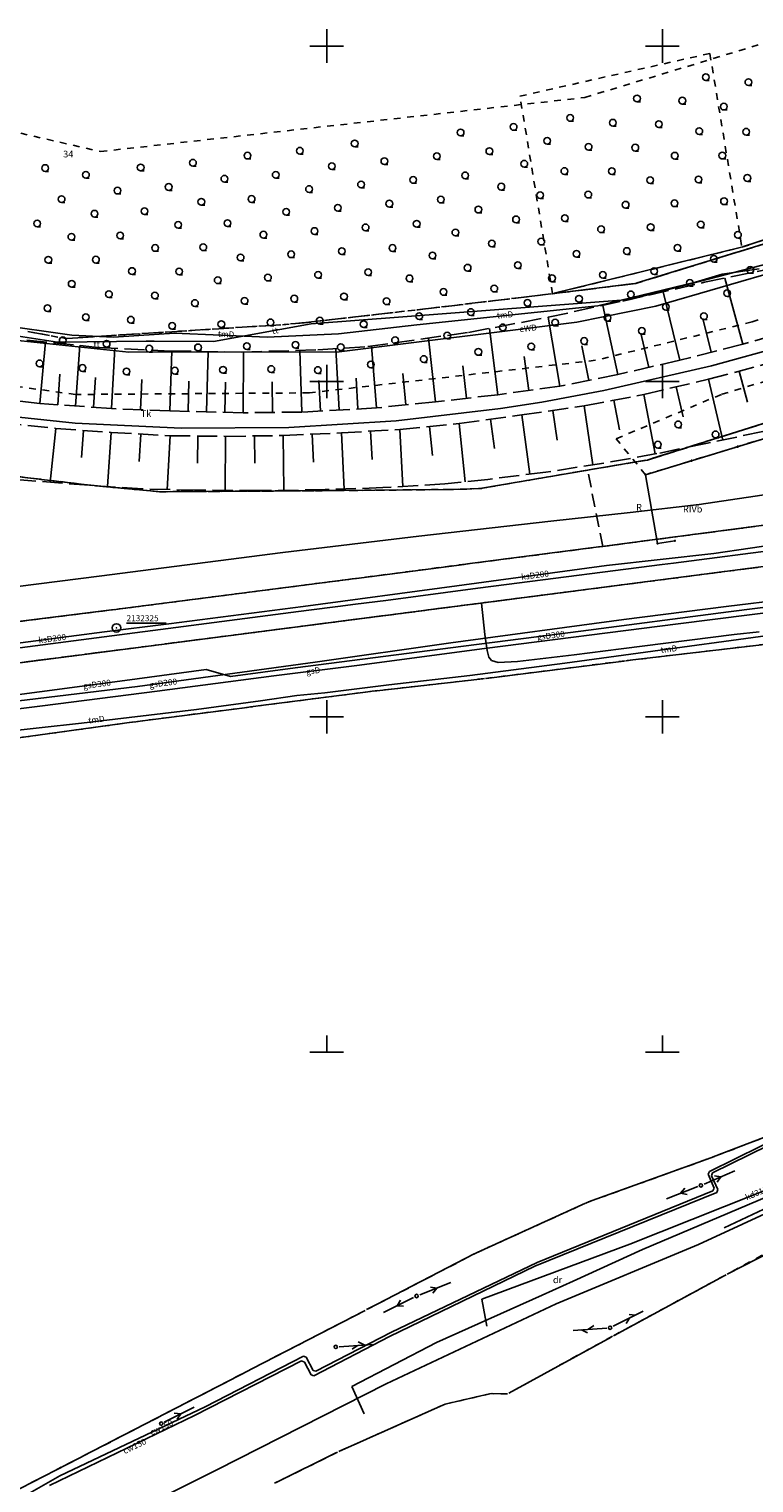
# Model space of a CAD drawing. Units: millimetres. Extents: x -1806 to 1805, y 203 to 2353.
# Drawn here: x -960 to -853, y 1121 to 1338 of the extents above; entities that cross this region are included whole.
import ezdxf

# ---------------------------------------------------------------- set-up
doc = ezdxf.new("R2010")
doc.units = ezdxf.units.MM
for name, pattern in [('4001', [0]), ('4002', [2, 1, -1]), ('4003', [3, 2, -1]), ('4004', [4, 3, -1]), ('4010', [5, 3, -2])]:
    doc.linetypes.add(name, pattern=pattern)
for name, color, linetype in [('Drogi', 6, 'Continuous'), ('Dzialki', 7, 'Continuous'), ('Ewidencja', 7, 'Continuous'), ('Klasouzytki', 7, 'Continuous'), ('Linie_napowietrzne', 174, 'Continuous'), ('Ogrodzenia', 174, 'Continuous'), ('Osnowa', 7, 'Continuous'), ('Roslinnosc', 3, 'Continuous'), ('Rzezba', 8, 'Continuous'), ('Siatka', 7, 'Continuous'), ('SYSTEM', 250, 'Continuous'), ('Uz_CO', 6, 'Continuous'), ('Uz_Energia', 1, 'Continuous'), ('Uz_Gaz', 2, 'Continuous'), ('Uz_Kanalizacja', 9, 'Continuous'), ('Uz_Telekomunikacja', 6, 'Continuous'), ('Uzytki', 7, 'Continuous')]:
    doc.layers.add(name, color=color, linetype=linetype)
doc.styles.get("Standard").update_dxf_attribs({"font": 'arial.ttf'})

# ---------------------------------------------------------------- blocks, each defined once
blk = doc.blocks.new('1367')
at = {"layer": 'Linie_napowietrzne', "color": 174, "linetype": 'Continuous'}
for p, q in [((0, 1), (0, 11)), ((-1, 6.8), (0, 8.5)), ((1, 4.8), (0, 6.5))]:
    blk.add_line(p, q, dxfattribs=at)
blk = doc.blocks.new('1361')
at = {"layer": 'Linie_napowietrzne', "color": 174, "linetype": 'Continuous'}
blk.add_circle((0, 0), 0.5, dxfattribs=at)
blk = doc.blocks.new('1366')
at = {"layer": 'Linie_napowietrzne', "color": 174, "linetype": 'Continuous'}
for p, q in [((0, 1), (0, 11)), ((-1, 4.8), (0, 6.5)), ((1, 4.8), (0, 6.5))]:
    blk.add_line(p, q, dxfattribs=at)
blk = doc.blocks.new('1281')
at = {"layer": 'Ogrodzenia', "color": 174, "linetype": 'Continuous'}
for radius in [0.16, 0.08]:
    blk.add_circle((0, 0), radius, dxfattribs=at)
blk = doc.blocks.new('1434')
at = {"layer": 'Roslinnosc', "color": 3, "linetype": 'Continuous'}
blk.add_line((0, -1), (1, -1), dxfattribs=at)
blk.add_circle((0, 0), 1, dxfattribs=at)
blk = doc.blocks.new('1001')
at = {"layer": 'SYSTEM', "color": 250, "linetype": 'Continuous'}
blk.add_line((0, 0), (0, 0), dxfattribs=at)
blk = doc.blocks.new('1115')
at = {"layer": 'Osnowa', "color": 7, "linetype": 'Continuous'}
for radius in [1.25, 0.05]:
    blk.add_circle((0, 0), radius, dxfattribs=at)
blk = doc.blocks.new('1135')
at = {"layer": 'Siatka', "color": 1, "linetype": 'Continuous'}
for p, q in [((0, 5), (0, -5)), ((-5, 0), (5, 0))]:
    blk.add_line(p, q, dxfattribs=at)
blk = doc.blocks.new('1138')
at = {"layer": 'Siatka', "color": 1, "linetype": 'Continuous'}
for p, q in [((0, 0), (0, 5)), ((-5, 0), (5, 0))]:
    blk.add_line(p, q, dxfattribs=at)

msp = doc.modelspace()

# ---------------------------------------------------------------- linework, layer by layer
at = {"layer": 'Drogi', "color": 8, "linetype": '4001'}
for p, q in [((-858.864, 1287.824, 116.24), (-843.884, 1292.004, 116.28)), ((-874.904, 1284.144, 116.15), (-858.864, 1287.824, 116.24)), ((-884.134, 1282.404, 116.1), (-874.904, 1284.144, 116.15)), ((-969.384, 1280.954, 115.22), (-953.634, 1279.314, 115.38)), ((-905.844, 1279.634, 115.88), (-890.284, 1281.484, 116.03)), ((-890.284, 1281.484, 116.03), (-884.134, 1282.404, 116.1)), ((-953.634, 1279.314, 115.38), (-937.824, 1278.554, 115.55)), ((-921.784, 1278.664, 115.72), (-905.844, 1279.634, 115.88)), ((-937.824, 1278.554, 115.55), (-921.784, 1278.664, 115.72)), ((-864.504, 1258.444), (-842.124, 1261.314)), ((-889.404, 1255.234), (-866.214, 1258.214)), ((-866.214, 1258.214), (-864.504, 1258.444)), ((-893.654, 1254.684), (-889.404, 1255.234)), ((-911.854, 1252.314), (-907.384, 1252.874)), ((-907.384, 1252.874), (-893.654, 1254.684)), ((-968.304, 1244.994), (-921.534, 1251.064)), ((-921.534, 1251.064), (-918.824, 1251.404)), ((-918.824, 1251.404), (-914.494, 1251.974)), ((-914.494, 1251.974), (-911.854, 1252.314)), ((-856.944, 1159.364, -0.085), (-750.364, 1209.334, -0.085))]:
    msp.add_line(p, q, dxfattribs=at)
at = {"layer": 'Dzialki', "color": 7, "linetype": '4001'}
for p, q in [((-854.077, 1305.613), (-825.311, 1315.175)), ((-853.575, 1305.227), (-824.163, 1314.201)), ((-824.163, 1314.201), (-853.575, 1305.227)), ((-882.281, 1298.654), (-854.557, 1305.474)), ((-869.905, 1300.198), (-854.053, 1305.08)), ((-854.053, 1305.08), (-869.905, 1300.198)), ((-888.376, 1297.894), (-882.772, 1298.564)), ((-882.276, 1298.625), (-870.392, 1300.093)), ((-870.392, 1300.093), (-882.276, 1298.625)), ((-904.086, 1296.032), (-902.992, 1296.156)), ((-902.276, 1296.243), (-899.302, 1296.595)), ((-898.806, 1296.653), (-895.822, 1297.005)), ((-895.326, 1297.063), (-892.342, 1297.415)), ((-891.846, 1297.474), (-888.872, 1297.834)), ((-926.004, 1293.77), (-923.014, 1293.958)), ((-922.515, 1293.997), (-922.053, 1294.041)), ((-921.555, 1294.086), (-920.123, 1294.212)), ((-919.296, 1294.292), (-916.712, 1294.586)), ((-916.216, 1294.643), (-913.232, 1294.985)), ((-912.736, 1295.043), (-909.762, 1295.385)), ((-909.266, 1295.442), (-906.282, 1295.776)), ((-905.786, 1295.833), (-904.582, 1295.975)), ((-960.418, 1292.909), (-957.47, 1292.369)), ((-956.978, 1292.279), (-956.22, 1292.139)), ((-955.728, 1292.047), (-955.27, 1291.961)), ((-954.775, 1291.93), (-950.953, 1292.178)), ((-950.455, 1292.21), (-947.463, 1292.408)), ((-946.964, 1292.44), (-943.964, 1292.628)), ((-943.464, 1292.66), (-940.474, 1292.848)), ((-939.974, 1292.88), (-936.984, 1293.068)), ((-936.484, 1293.1), (-933.494, 1293.288)), ((-932.995, 1293.32), (-929.993, 1293.518)), ((-929.494, 1293.55), (-926.504, 1293.738)), ((-849.432, 1279.779), (-868.146, 1273.879)), ((-951.072, 1270.023), (-992.266, 1274.855)), ((-877.56, 1272.261), (-893.058, 1269.587)), ((-868.631, 1273.763), (-877.067, 1272.345)), ((-1181.986, 1215.106), (-754.552, 1270.412)), ((-754.552, 1270.412), (-1181.986, 1215.106)), ((-941.323, 1269.097), (-950.575, 1269.971)), ((-915.094, 1269.242), (-940.824, 1269.076)), ((-897.804, 1269.412), (-914.594, 1269.246)), ((-893.554, 1269.536), (-897.304, 1269.422)), ((-874.776, 1260.957), (-846.702, 1264.651)), ((-895.216, 1258.316), (-875.272, 1260.892)), ((-912.136, 1256.106), (-895.712, 1258.252)), ((-947.336, 1251.566), (-912.632, 1256.042)), ((-1000.926, 1244.855), (-947.832, 1251.503)), ((-850.972, 1246.325), (-871.436, 1243.903)), ((-871.932, 1243.843), (-892.426, 1241.255)), ((-892.922, 1241.196), (-909.136, 1239.362)), ((-909.632, 1239.302), (-927.506, 1236.996)), ((-928.002, 1236.932), (-944.366, 1234.826)), ((-944.862, 1234.76), (-971.656, 1231.068)), ((-857.951, 1170.154), (-832.197, 1180.074)), ((-877.159, 1163.199), (-858.419, 1169.979)), ((-829.667, 1166.18), (-856.541, 1152.418)), ((-893.737, 1155.668), (-877.621, 1163.01)), ((-910.002, 1147.269), (-894.186, 1155.449)), ((-856.984, 1152.185), (-873.374, 1143.303)), ((-927.212, 1138.369), (-910.446, 1147.039)), ((-873.813, 1143.064), (-889.035, 1134.704)), ((-952.612, 1125.239), (-927.656, 1138.139)), ((-891.928, 1134.578), (-898.3, 1133.12)), ((-889.504, 1134.589), (-891.434, 1134.629)), ((-898.772, 1132.962), (-914.346, 1126.006)), ((-965.262, 1118.738), (-953.056, 1125.01)), ((-914.798, 1125.793), (-923.71, 1121.375))]:
    msp.add_line(p, q, dxfattribs=at)
at = {"layer": 'Ewidencja', "color": 7, "linetype": '4010'}
for points in [[(-847.714, 1666.564, 0), (-841.754, 1631.284, 0), (-782.914, 1484.574, 0), (-730.474, 1353.814, 0), (-726.084, 1346.064, 0), (-713.454, 1323.994, 0), (-695.824, 1278.014, 0), (-725.784, 1274.124, 0), (-754.304, 1270.444, 0), (-1182.234, 1215.074, 0), (-1182.684, 1217.214, 0), (-1183.274, 1220.704, 0)], [(-1155.454, 1052.994, 0), (-1180.484, 1204.664, 0), (-1181.594, 1210.994, 0), (-1182.234, 1215.074, 0), (-754.304, 1270.444, 0), (-725.784, 1274.124, 0), (-695.824, 1278.014, 0)]]:
    msp.add_polyline3d(points, dxfattribs=at)
at = {"layer": 'Klasouzytki', "color": 3, "linetype": '4003'}
for points in [[(-825.304, 1382.084, 0), (-805.084, 1370.634, 0), (-798.564, 1323.674, 0), (-822.734, 1314.604, 0), (-823.924, 1314.274, 0), (-853.814, 1305.154, 0), (-870.144, 1300.124, 0), (-882.524, 1298.594, 0), (-854.314, 1305.534, 0), (-825.074, 1315.254, 0), (-828.664, 1343.594, 0), (-816.414, 1347.484, 0), (-825.304, 1382.084, 0)], [(-739.254, 1314.514, 0), (-727.784, 1280.074, 0), (-734.624, 1279.184, 0), (-755.094, 1276.534, 0), (-756.774, 1276.314, 0), (-789.464, 1271.994, 0), (-815.834, 1268.564, 0), (-846.454, 1264.684, 0), (-875.024, 1260.924, 0), (-877.314, 1272.304, 0), (-868.384, 1273.804, 0), (-849.194, 1279.854, 0), (-846.454, 1264.684, 0), (-815.834, 1268.564, 0), (-819.444, 1289.234, 0), (-794.074, 1297.434, 0), (-789.464, 1271.994, 0), (-756.774, 1276.314, 0), (-761.524, 1307.504, 0), (-750.684, 1310.914, 0), (-739.254, 1314.514, 0)]]:
    msp.add_polyline3d(points, dxfattribs=at)
at = {"layer": 'Ogrodzenia', "color": 174, "linetype": '4001'}
for p, q in [((-868.674, 1271.614, 111.38), (-793.204, 1294.614, 110.32)), ((-866.884, 1261.344, 111.61), (-868.674, 1271.614, 111.38)), ((-864.304, 1261.774, 111.26), (-866.884, 1261.344, 111.61))]:
    msp.add_line(p, q, dxfattribs=at)
at = {"layer": 'Osnowa', "color": 7, "linetype": 'Continuous'}
msp.add_line((-945.974, 1249.504), (-940.071, 1249.504), dxfattribs=at)
at = {"layer": 'Roslinnosc', "color": 3, "linetype": '4002'}
for points in [[(-877.724, 1327.844, 0), (-816.164, 1346.514, 0), (-759.864, 1366.114, 0), (-744.904, 1338.614, 0), (-740.704, 1338.284, 111.3), (-739.544, 1333.354, 112.47), (-741.774, 1329.854, 115.51), (-815.804, 1306.524, 114.88), (-852.814, 1294.384, 114.92), (-876.124, 1288.664, 0), (-918.754, 1283.814, 0), (-953.564, 1283.574, 0), (-986.074, 1287.974, 0), (-993.864, 1317.274, 0), (-989.034, 1328.814, 0), (-949.884, 1319.784, 0), (-877.724, 1327.844, 0)], [(-873.044, 1276.964, 113.32), (-857.324, 1283.604, 114.96), (-812.774, 1296.944, 114.82), (-744.314, 1321.744, 115.65), (-767.774, 1307.144, 111.74), (-777.104, 1302.094, 111.07), (-792.084, 1296.574, 110.53), (-793.204, 1294.614, 110.32), (-868.674, 1271.614, 111.38), (-873.044, 1276.964, 113.32)]]:
    msp.add_polyline3d(points, dxfattribs=at)
at = {"layer": 'Rzezba', "color": 8, "linetype": '4001'}
for p, q in [((-854.194, 1291.054), (-856.875, 1300.914)), ((-863.574, 1288.684), (-866.045, 1298.885)), ((-872.804, 1286.544), (-875.037, 1296.855)), ((-881.444, 1284.804), (-883.177, 1295.078)), ((-858.884, 1289.869), (-860.157, 1294.906)), ((-899.984, 1282.474), (-901.02, 1291.984)), ((-890.684, 1283.544), (-891.925, 1293.421)), ((-868.189, 1287.614), (-869.375, 1292.731)), ((-958.894, 1282.244), (-958.064, 1291.398)), ((-953.569, 1281.859), (-952.918, 1290.866)), ((-948.244, 1281.474), (-947.744, 1290.468)), ((-939.524, 1281.134), (-939.236, 1290.052)), ((-934.074, 1280.994), (-933.843, 1289.97)), ((-928.624, 1280.854), (-928.554, 1289.901)), ((-919.874, 1280.944), (-920.182, 1290.145)), ((-914.309, 1281.259), (-914.826, 1290.396)), ((-908.744, 1281.574), (-909.478, 1290.786)), ((-877.124, 1285.674), (-878.158, 1290.811)), ((-895.334, 1283.009), (-895.888, 1287.821)), ((-886.064, 1284.174), (-886.752, 1289.222)), ((-956.232, 1282.052), (-955.903, 1286.596)), ((-950.906, 1281.667), (-950.584, 1286.129)), ((-943.884, 1281.304), (-943.709, 1285.782)), ((-936.799, 1281.064), (-936.684, 1285.538)), ((-931.349, 1280.924), (-931.233, 1285.427)), ((-924.249, 1280.899), (-924.296, 1285.462)), ((-917.091, 1281.102), (-917.35, 1285.661)), ((-911.526, 1281.417), (-911.786, 1285.996)), ((-904.364, 1282.024), (-904.844, 1286.699)), ((-859.314, 1285.844), (-857.179, 1276.787)), ((-854.729, 1287.064), (-853.5, 1282.444)), ((-868.944, 1283.574), (-867.255, 1274.707)), ((-864.129, 1284.709), (-863.076, 1280.243)), ((-882.469, 1281.204), (-881.823, 1276.78)), ((-877.814, 1281.884), (-876.528, 1273.079)), ((-873.379, 1282.729), (-872.539, 1278.318)), ((-900.864, 1278.804), (-900.425, 1274.481)), ((-896.434, 1279.254), (-895.551, 1270.558)), ((-891.779, 1279.889), (-891.18, 1275.499)), ((-887.124, 1280.524), (-885.919, 1271.693)), ((-956.534, 1278.514), (-957.342, 1270.488)), ((-952.394, 1278.214), (-952.686, 1274.181)), ((-948.254, 1277.914), (-948.838, 1269.851)), ((-943.869, 1277.669), (-944.096, 1273.605)), ((-939.484, 1277.424), (-939.932, 1269.412)), ((-935.354, 1277.379), (-935.398, 1273.346)), ((-931.224, 1277.334), (-931.312, 1269.283)), ((-926.934, 1277.389), (-926.882, 1273.319)), ((-922.644, 1277.444), (-922.54, 1269.296)), ((-918.314, 1277.649), (-918.118, 1273.506)), ((-913.984, 1277.854), (-913.588, 1269.482)), ((-909.639, 1278.104), (-909.395, 1273.871)), ((-905.294, 1278.354), (-904.806, 1269.866))]:
    msp.add_line(p, q, dxfattribs=at)
at = {"layer": 'Rzezba', "color": 8, "linetype": '4004'}
for points in [[(-960.824, 1291.684, 0), (-950.294, 1290.594, 0), (-939.374, 1290.054, 0), (-928.804, 1289.894, 0), (-917.484, 1290.224, 0), (-910.054, 1290.704, 0), (-895.024, 1292.834, 0), (-883.194, 1295.074, 0), (-872.064, 1297.504, 0), (-859.904, 1300.294, 0), (-847.494, 1302.834, 0)], [(-841.834, 1294.654, 0), (-854.194, 1291.054, 0), (-863.574, 1288.684, 0), (-872.804, 1286.544, 0), (-881.444, 1284.804, 0), (-890.684, 1283.544, 0), (-899.984, 1282.474, 0), (-908.744, 1281.574, 0), (-919.874, 1280.944, 0), (-928.624, 1280.854, 0), (-939.524, 1281.134, 0), (-948.244, 1281.474, 0), (-958.894, 1282.244, 0), (-969.704, 1283.424, 0)], [(-964.674, 1279.334, 0), (-956.534, 1278.514, 0), (-948.254, 1277.914, 0), (-939.484, 1277.424, 0), (-931.224, 1277.334, 0), (-922.644, 1277.444, 0), (-913.984, 1277.854, 0), (-905.294, 1278.354, 0), (-896.434, 1279.254, 0), (-887.124, 1280.524, 0), (-877.814, 1281.884, 0), (-868.944, 1283.574, 0), (-859.314, 1285.844, 0), (-850.144, 1288.284, 0)], [(-851.184, 1278.054, 0), (-859.704, 1276.254, 0), (-866.994, 1274.754, 0), (-874.884, 1273.334, 0), (-883.514, 1271.994, 0), (-892.144, 1270.914, 0), (-898.564, 1270.244, 0), (-907.814, 1269.684, 0), (-916.394, 1269.384, 0), (-926.164, 1269.244, 0), (-935.504, 1269.314, 0), (-943.624, 1269.494, 0), (-951.514, 1270.034, 0), (-968.454, 1271.354, 0)]]:
    msp.add_polyline3d(points, dxfattribs=at)
at = {"layer": 'Uz_CO', "color": 6, "linetype": '4001'}
for p, q in [((-827.484, 1183.494, 111.27), (-859.154, 1167.734, 111.73)), ((-827.784, 1182.824, 111.25), (-858.694, 1167.544, 111.74)), ((-859.154, 1167.734, 111.73), (-859.354, 1167.344, 111.73)), ((-859.354, 1167.344, 111.73), (-858.434, 1165.254, 111.79)), ((-858.694, 1167.544, 111.74), (-858.874, 1167.114, 111.74)), ((-858.874, 1167.114, 111.74), (-857.924, 1165.054, 111.8)), ((-858.074, 1164.614, 111.81), (-885.164, 1153.644, 112.14)), ((-858.634, 1164.844, 111.81), (-884.834, 1154.194, 112.13)), ((-858.434, 1165.254, 111.79), (-858.634, 1164.844, 111.81)), ((-857.924, 1165.054, 111.8), (-858.074, 1164.614, 111.81)), ((-885.164, 1153.644, 112.14), (-906.804, 1143.134, 112.55)), ((-884.834, 1154.194, 112.13), (-906.494, 1143.804, 112.54)), ((-906.804, 1143.134, 112.55), (-918.074, 1137.304, 112.46)), ((-906.494, 1143.804, 112.54), (-917.764, 1137.974, 112.41)), ((-919.624, 1140.194, 112.3), (-934.294, 1132.684, 112.31)), ((-919.204, 1140.074, 112.28), (-919.624, 1140.194, 112.3)), ((-918.184, 1138.084, 112.41), (-919.204, 1140.074, 112.28)), ((-919.924, 1139.524, 112.26), (-935.844, 1131.374, 112.27)), ((-919.474, 1139.334, 112.3), (-919.924, 1139.524, 112.26)), ((-918.484, 1137.444, 112.41), (-919.474, 1139.334, 112.3)), ((-917.764, 1137.974, 112.41), (-918.184, 1138.084, 112.41)), ((-918.074, 1137.304, 112.46), (-918.484, 1137.444, 112.41)), ((-935.844, 1131.374, 112.27), (-957.474, 1120.914, 112.05)), ((-934.294, 1132.684, 112.31), (-955.934, 1122.374, 112.17)), ((-955.934, 1122.374, 112.17), (-976.794, 1110.434, 111.86))]:
    msp.add_line(p, q, dxfattribs=at)
at = {"layer": 'Uz_Energia', "color": 1, "linetype": '4001'}
for p, q in [((-867.124, 1296.744), (-847.954, 1302.284)), ((-878.904, 1294.334), (-867.124, 1296.744)), ((-914.334, 1289.924), (-878.904, 1294.334)), ((-964.524, 1291.844), (-945.634, 1289.874)), ((-945.634, 1289.874), (-914.334, 1289.924)), ((-860.794, 1156.874, -0.085), (-830.804, 1170.784, -0.085)), ((-881.964, 1148.034, -0.085), (-860.794, 1156.874, -0.085)), ((-907.304, 1136.094, -0.085), (-881.964, 1148.034, -0.085)), ((-932.554, 1123.274, -0.085), (-907.304, 1136.094, -0.085)), ((-951.814, 1113.614), (-932.554, 1123.274, -0.085))]:
    msp.add_line(p, q, dxfattribs=at)
at = {"layer": 'Uz_Gaz', "color": 2, "linetype": '4001'}
for p, q in [((-856.654, 1251.954), (-840.394, 1253.974)), ((-856.334, 1251.174), (-831.534, 1254.344)), ((-878.324, 1248.284), (-856.334, 1251.174)), ((-871.934, 1250.014), (-856.654, 1251.954)), ((-863.824, 1249.374), (-844.464, 1251.824)), ((-897.684, 1246.534), (-871.934, 1250.014)), ((-892.674, 1245.694), (-863.824, 1249.374)), ((-917.864, 1243.654), (-897.684, 1246.534)), ((-895.804, 1246.064), (-878.324, 1248.284)), ((-920.854, 1242.824), (-895.804, 1246.064)), ((-911.704, 1243.154), (-892.674, 1245.694)), ((-946.224, 1240.934), (-934.144, 1242.564)), ((-944.364, 1240.044), (-917.864, 1243.654)), ((-934.144, 1242.564), (-930.514, 1241.554)), ((-930.514, 1241.554), (-920.854, 1242.824)), ((-924.044, 1241.634), (-911.704, 1243.154)), ((-969.704, 1236.964), (-944.364, 1240.044)), ((-967.284, 1238.134), (-946.224, 1240.934)), ((-941.414, 1239.344), (-928.954, 1240.994)), ((-928.954, 1240.994), (-924.044, 1241.634)), ((-958.514, 1237.164), (-941.414, 1239.344)), ((-980.814, 1234.394), (-958.514, 1237.164))]:
    msp.add_line(p, q, dxfattribs=at)
at = {"layer": 'Uz_Kanalizacja', "color": 9, "linetype": '4001'}
for p, q in [((-858.524, 1259.844, 111.205), (-833.994, 1263.494)), ((-874.504, 1258.084), (-858.524, 1259.844, 111.205)), ((-896.804, 1255.034), (-874.504, 1258.084)), ((-919.664, 1251.974), (-896.804, 1255.034)), ((-939.704, 1249.364), (-919.664, 1251.974)), ((-949.264, 1248.174), (-939.704, 1249.364)), ((-964.854, 1246.174), (-949.264, 1248.174)), ((-871.004, 1156.934, -0.085), (-838.854, 1169.754, -0.085)), ((-869.134, 1156.114, -0.085), (-840.884, 1168.134, -0.085)), ((-893.044, 1148.734, 113.35), (-871.004, 1156.934, -0.085)), ((-879.444, 1151.404, -0.085), (-869.134, 1156.114, -0.085)), ((-884.084, 1149.314, -0.085), (-879.444, 1151.404, -0.085)), ((-899.824, 1142.234, -0.085), (-884.084, 1149.314, -0.085)), ((-892.314, 1144.674, -0.085), (-893.044, 1148.734, 113.35)), ((-912.404, 1135.684, -0.085), (-899.824, 1142.234, -0.085)), ((-910.574, 1131.634, -0.085), (-912.404, 1135.684, -0.085))]:
    msp.add_line(p, q, dxfattribs=at)
at = {"layer": 'Uz_Telekomunikacja', "color": 6, "linetype": '4001'}
for p, q in [((-871.034, 1297.714, 109.75), (-836.084, 1306.804, 109.84)), ((-861.234, 1300.314), (-857.264, 1301.524)), ((-857.264, 1301.524), (-851.764, 1302.304)), ((-875.774, 1296.764), (-861.234, 1300.314)), ((-918.504, 1294.094, 109.54), (-871.034, 1297.714, 109.75)), ((-902.754, 1293.934), (-875.774, 1296.764)), ((-965.564, 1294.044), (-954.144, 1292.404)), ((-933.014, 1291.494, 109.84), (-918.504, 1294.094, 109.54)), ((-914.394, 1292.594), (-902.754, 1293.934)), ((-970.604, 1293.534, 109.69), (-956.254, 1291.394, 109.52)), ((-954.144, 1292.404), (-947.934, 1292.114)), ((-947.934, 1292.114), (-938.814, 1292.714)), ((-938.814, 1292.714), (-925.034, 1292.134)), ((-925.034, 1292.134), (-914.394, 1292.594)), ((-956.254, 1291.394, 109.52), (-943.06, 1291.528, 110)), ((-943.06, 1291.528, 110), (-942.494, 1291.534, 110)), ((-942.494, 1291.534, 110), (-941.849, 1291.531, 109.84)), ((-941.849, 1291.531, 109.84), (-933.014, 1291.494, 109.84)), ((-860.664, 1267.194), (-842.534, 1269.904)), ((-882.804, 1264.664), (-870.954, 1265.984)), ((-870.954, 1265.984), (-860.664, 1267.194)), ((-902.444, 1262.464), (-882.804, 1264.664)), ((-922.704, 1259.994), (-902.444, 1262.464)), ((-950.054, 1256.514), (-922.704, 1259.994)), ((-980.644, 1252.584), (-950.054, 1256.514)), ((-893.124, 1252.474), (-892.624, 1247.814)), ((-892.624, 1247.814), (-892.284, 1245.384)), ((-872.284, 1245.674), (-855.454, 1247.804)), ((-868.704, 1245.164), (-850.464, 1247.624)), ((-855.454, 1247.804), (-851.734, 1248.214)), ((-892.284, 1245.384), (-892.034, 1244.434)), ((-892.034, 1244.434), (-891.624, 1243.934)), ((-887.744, 1243.774), (-879.304, 1244.784)), ((-880.714, 1243.524), (-868.704, 1245.164)), ((-879.304, 1244.784), (-872.284, 1245.674)), ((-894.864, 1241.704), (-880.714, 1243.524)), ((-891.624, 1243.934), (-890.604, 1243.614)), ((-890.604, 1243.614), (-887.744, 1243.774)), ((-916.444, 1239.104), (-906.904, 1240.274)), ((-906.904, 1240.274), (-894.864, 1241.704)), ((-935.554, 1236.634), (-926.024, 1237.884)), ((-926.024, 1237.884), (-920.634, 1238.704)), ((-920.634, 1238.704), (-916.444, 1239.104)), ((-952.694, 1234.554), (-935.554, 1236.634)), ((-967.664, 1232.944), (-952.694, 1234.554))]:
    msp.add_line(p, q, dxfattribs=at)
at = {"layer": 'Uzytki', "color": 174, "linetype": '4002'}
for points in [[(-817.724, 1457.194, 0), (-813.894, 1432.794, 0), (-810.974, 1413.034, 0), (-810.294, 1408.174, 0), (-798.564, 1323.674, 0), (-822.734, 1314.604, 0), (-823.924, 1314.274, 0), (-853.814, 1305.154, 0), (-870.144, 1300.124, 0), (-882.524, 1298.594, 0), (-887.384, 1328.044, 0), (-859.094, 1334.414, 0), (-854.314, 1305.534, 0), (-825.074, 1315.254, 0), (-828.664, 1343.594, 0), (-816.414, 1347.484, 0), (-825.304, 1382.084, 0), (-843.834, 1454.214, 0), (-851.954, 1485.824, 0)], [(-726.084, 1346.064, 0), (-713.454, 1323.994, 0), (-734.924, 1316.324, 0), (-736.694, 1315.694, 0), (-739.254, 1314.514, 0), (-750.684, 1310.914, 0), (-761.524, 1307.504, 0), (-794.074, 1297.434, 0), (-819.444, 1289.234, 0), (-849.194, 1279.854, 0), (-868.384, 1273.804, 0), (-877.314, 1272.304, 0), (-893.304, 1269.544, 0), (-897.554, 1269.414, 0), (-914.844, 1269.244, 0), (-941.074, 1269.074, 0), (-950.824, 1269.994, 0), (-992.514, 1274.884, 0)], [(-1001.174, 1244.824, 0), (-947.584, 1251.534, 0), (-912.384, 1256.074, 0), (-895.464, 1258.284, 0), (-875.024, 1260.924, 0), (-846.454, 1264.684, 0), (-815.834, 1268.564, 0), (-789.464, 1271.994, 0), (-756.774, 1276.314, 0), (-755.094, 1276.534, 0), (-734.624, 1279.184, 0), (-727.784, 1280.074, 0), (-739.254, 1314.514, 0), (-736.694, 1315.694, 0), (-734.924, 1316.324, 0), (-713.454, 1323.994, 0), (-695.824, 1278.014, 0), (-725.784, 1274.124, 0), (-754.304, 1270.444, 0), (-1182.234, 1215.074, 0)], [(-960.664, 1292.954, 0), (-957.224, 1292.324, 0), (-955.024, 1291.914, 0), (-950.704, 1292.194, 0), (-947.214, 1292.424, 0), (-943.714, 1292.644, 0), (-940.224, 1292.864, 0), (-936.734, 1293.084, 0), (-933.244, 1293.304, 0), (-929.744, 1293.534, 0), (-926.254, 1293.754, 0), (-922.764, 1293.974, 0), (-919.874, 1294.234, 0), (-919.544, 1294.264, 0), (-916.464, 1294.614, 0), (-912.984, 1295.014, 0), (-909.514, 1295.414, 0), (-906.034, 1295.804, 0), (-902.744, 1296.184, 0), (-902.524, 1296.214, 0), (-899.054, 1296.624, 0), (-895.574, 1297.034, 0), (-892.094, 1297.444, 0), (-888.624, 1297.864, 0), (-882.524, 1298.594, 0), (-870.144, 1300.124, 0), (-853.814, 1305.154, 0), (-823.924, 1314.274, 0)], [(-992.514, 1274.884, 0), (-950.824, 1269.994, 0), (-941.074, 1269.074, 0), (-914.844, 1269.244, 0), (-897.554, 1269.414, 0), (-893.304, 1269.544, 0), (-877.314, 1272.304, 0), (-868.384, 1273.804, 0), (-849.194, 1279.854, 0)], [(-1182.234, 1215.074, 0), (-754.304, 1270.444, 0), (-725.784, 1274.124, 0), (-695.824, 1278.014, 0), (-578.964, 994.944, 0)], [(-846.454, 1264.684, 0), (-875.024, 1260.924, 0), (-895.464, 1258.284, 0), (-912.384, 1256.074, 0), (-947.584, 1251.534, 0), (-1001.174, 1244.824, 0)], [(-850.724, 1246.354, 0), (-871.684, 1243.874, 0), (-892.674, 1241.224, 0), (-909.384, 1239.334, 0), (-927.754, 1236.964, 0), (-944.614, 1234.794, 0), (-971.904, 1231.034, 0)], [(-730.694, 1085.764, 0), (-739.474, 1140.154, 0), (-744.194, 1172.314, 0), (-749.694, 1207.804, 0), (-780.154, 1192.034, 0), (-800.804, 1180.974, 0), (-808.984, 1176.774, 0), (-817.764, 1172.224, 0), (-829.444, 1166.294, 0), (-837.444, 1162.154, 0), (-844.084, 1158.774, 0), (-851.384, 1155.224, 0), (-856.764, 1152.304, 0), (-873.594, 1143.184, 0), (-889.254, 1134.584, 0), (-891.684, 1134.634, 0), (-898.544, 1133.064, 0), (-914.574, 1125.904, 0), (-923.934, 1121.264, 0)], [(-965.484, 1118.624, 0), (-952.834, 1125.124, 0), (-927.434, 1138.254, 0), (-910.224, 1147.154, 0), (-893.964, 1155.564, 0), (-877.394, 1163.114, 0), (-858.184, 1170.064, 0), (-831.964, 1180.164, 0)]]:
    msp.add_polyline3d(points, dxfattribs=at)

# ---------------------------------------------------------------- block references
at = {"layer": 'Dzialki', "color": 7, "xscale": 0.5, "yscale": 0.5, "zscale": 0.5}
for p in [(-854.314, 1305.534), (-854.314, 1305.534), (-853.814, 1305.154), (-853.814, 1305.154), (-853.814, 1305.154), (-853.814, 1305.154), (-882.524, 1298.594), (-882.524, 1298.594), (-882.524, 1298.594), (-882.524, 1298.594), (-870.144, 1300.124), (-870.144, 1300.124), (-870.144, 1300.124), (-870.144, 1300.124), (-902.744, 1296.184), (-902.744, 1296.184), (-902.524, 1296.214), (-902.524, 1296.214), (-899.054, 1296.624), (-899.054, 1296.624), (-895.574, 1297.034), (-895.574, 1297.034), (-892.094, 1297.444), (-892.094, 1297.444), (-888.624, 1297.864), (-888.624, 1297.864), (-922.764, 1293.974), (-922.764, 1293.974), (-921.804, 1294.064), (-921.804, 1294.064), (-919.874, 1294.234), (-919.874, 1294.234), (-919.544, 1294.264), (-919.544, 1294.264), (-916.464, 1294.614), (-916.464, 1294.614), (-912.984, 1295.014), (-912.984, 1295.014), (-909.514, 1295.414), (-909.514, 1295.414), (-906.034, 1295.804), (-906.034, 1295.804), (-904.334, 1296.004), (-904.334, 1296.004), (-957.224, 1292.324), (-957.224, 1292.324), (-955.974, 1292.094), (-955.974, 1292.094), (-955.024, 1291.914), (-955.024, 1291.914), (-950.704, 1292.194), (-950.704, 1292.194), (-947.214, 1292.424), (-947.214, 1292.424), (-943.714, 1292.644), (-943.714, 1292.644), (-940.224, 1292.864), (-940.224, 1292.864), (-936.734, 1293.084), (-936.734, 1293.084), (-933.244, 1293.304), (-933.244, 1293.304), (-929.744, 1293.534), (-929.744, 1293.534), (-926.254, 1293.754), (-926.254, 1293.754), (-877.314, 1272.304), (-877.314, 1272.304), (-868.384, 1273.804), (-868.384, 1273.804), (-950.824, 1269.994), (-950.824, 1269.994), (-941.074, 1269.074), (-941.074, 1269.074), (-914.844, 1269.244), (-914.844, 1269.244), (-897.554, 1269.414), (-897.554, 1269.414), (-893.304, 1269.544), (-893.304, 1269.544), (-875.024, 1260.924), (-875.024, 1260.924), (-895.464, 1258.284), (-895.464, 1258.284), (-912.384, 1256.074), (-912.384, 1256.074), (-947.584, 1251.534), (-947.584, 1251.534), (-871.684, 1243.874), (-871.684, 1243.874), (-892.674, 1241.224), (-892.674, 1241.224), (-909.384, 1239.334), (-909.384, 1239.334), (-927.754, 1236.964), (-927.754, 1236.964), (-944.614, 1234.794), (-944.614, 1234.794), (-858.184, 1170.064), (-858.184, 1170.064), (-877.394, 1163.114), (-877.394, 1163.114), (-893.964, 1155.564), (-893.964, 1155.564), (-856.764, 1152.304), (-856.764, 1152.304), (-910.224, 1147.154), (-910.224, 1147.154), (-873.594, 1143.184), (-873.594, 1143.184), (-927.434, 1138.254), (-927.434, 1138.254), (-891.684, 1134.634), (-891.684, 1134.634), (-889.254, 1134.584), (-889.254, 1134.584), (-898.544, 1133.064), (-898.544, 1133.064), (-952.834, 1125.124), (-952.834, 1125.124), (-914.574, 1125.904), (-914.574, 1125.904)]:
    msp.add_blockref('1001', p, dxfattribs=at)
at = {"layer": 'Linie_napowietrzne', "color": 174}
for name, p, xscale, yscale, zscale, rotation in [('1366', (-860.424, 1165.674), 0.4999999999999999, 0.4999999999999999, 0.4999999999999999, 293.330874), ('1361', (-860.424, 1165.674), 0.4999999999999999, 0.4999999999999999, 0.4999999999999999, 293.330874), ('1361', (-860.424, 1165.674), 0.5, 0.5, 0.5, 291.270085), ('1366', (-860.424, 1165.674), 0.5, 0.5, 0.5, 111.270085), ('1366', (-902.784, 1149.184), 0.5, 0.5, 0.5, 291.270085), ('1366', (-902.784, 1149.184), 0.5, 0.5, 0.5, 116.559024), ('1361', (-902.784, 1149.184), 0.5, 0.5, 0.5, 296.559024), ('1361', (-902.784, 1149.184), 0.5, 0.5, 0.5, 291.270085), ('1367', (-873.954, 1144.444), 0.4999999999999999, 0.4999999999999999, 0.4999999999999999, 296.525364), ('1367', (-873.954, 1144.444), 0.5, 0.5, 0.5, 93.988966), ('1361', (-873.954, 1144.444), 0.4999999999999999, 0.4999999999999999, 0.4999999999999999, 296.525364), ('1361', (-873.954, 1144.444), 0.5, 0.5, 0.5, 273.9889659999999), ('1367', (-914.824, 1141.594), 0.5, 0.5, 0.5, 273.9889659999999), ('1361', (-914.824, 1141.594), 0.5, 0.5, 0.5, 273.9889659999999), ('1366', (-940.814, 1130.174), 0.5, 0.5, 0.5, 296.559024), ('1361', (-940.814, 1130.174), 0.5, 0.5, 0.5, 296.559024)]:
    msp.add_blockref(name, p, dxfattribs=dict(at, xscale=xscale, yscale=yscale, zscale=zscale, rotation=rotation))
at = {"layer": 'Ogrodzenia', "color": 174, "xscale": 0.5, "yscale": 0.5, "zscale": 0.5}
for p in [(-854.952, 1275.796), (-861.813, 1273.705), (-868.674, 1271.614), (-868.674, 1271.614), (-866.884, 1261.344), (-866.884, 1261.344), (-864.304, 1261.774)]:
    msp.add_blockref('1281', p, dxfattribs=at)
at = {"layer": 'Osnowa', "color": 7, "xscale": 0.5, "yscale": 0.5, "zscale": 0.5}
msp.add_blockref('1115', (-947.474, 1248.774), dxfattribs=at)
at = {"layer": 'Roslinnosc', "color": 3, "xscale": 0.5, "yscale": 0.5, "zscale": 0.5}
for p in [(-859.697, 1330.872), (-853.359, 1330.138), (-869.948, 1327.691), (-863.198, 1327.37), (-857.016, 1326.482), (-879.911, 1324.8), (-873.552, 1324.088), (-866.7, 1323.869), (-896.219, 1322.634), (-888.329, 1323.453), (-860.672, 1322.826), (-853.684, 1322.743), (-920.159, 1319.908), (-911.999, 1320.996), (-891.938, 1319.844), (-883.327, 1321.384), (-877.156, 1320.484), (-870.201, 1320.368), (-958.093, 1317.329), (-943.879, 1317.4), (-936.092, 1318.116), (-927.961, 1319.176), (-915.399, 1317.597), (-907.578, 1318.346), (-899.758, 1319.095), (-886.744, 1317.967), (-864.328, 1319.169), (-857.241, 1319.185), (-952.029, 1316.321), (-931.402, 1315.735), (-923.757, 1316.309), (-903.298, 1315.555), (-895.547, 1316.234), (-880.76, 1316.88), (-873.702, 1316.866), (-867.985, 1315.513), (-860.798, 1315.628), (-853.513, 1315.842), (-947.318, 1313.961), (-939.704, 1314.504), (-918.798, 1314.197), (-911.048, 1314.876), (-890.161, 1314.55), (-884.363, 1313.276), (-877.204, 1313.365), (-955.657, 1312.693), (-943.316, 1310.892), (-934.843, 1312.294), (-927.355, 1312.711), (-922.197, 1310.798), (-914.517, 1311.407), (-906.837, 1312.016), (-899.157, 1312.625), (-893.578, 1311.133), (-871.641, 1311.857), (-864.356, 1312.071), (-856.984, 1312.372), (-959.286, 1309.065), (-950.757, 1310.523), (-938.284, 1308.853), (-930.954, 1309.112), (-902.766, 1309.016), (-887.967, 1309.673), (-880.705, 1309.864), (-867.913, 1308.514), (-860.454, 1308.901), (-954.195, 1307.084), (-946.928, 1307.28), (-925.597, 1307.398), (-917.987, 1307.938), (-910.376, 1308.477), (-896.994, 1307.716), (-884.206, 1306.362), (-875.297, 1308.2), (-854.917, 1307.367), (-941.725, 1305.412), (-934.552, 1305.514), (-921.456, 1304.468), (-913.916, 1304.937), (-906.376, 1305.406), (-900.411, 1304.3), (-891.571, 1306.069), (-878.954, 1304.544), (-871.47, 1304.956), (-863.925, 1305.431), (-957.634, 1303.645), (-950.54, 1303.668), (-928.996, 1303.999), (-895.175, 1302.465), (-887.708, 1302.861), (-858.495, 1303.79), (-853.073, 1302.14), (-954.152, 1300.057), (-945.166, 1301.971), (-938.151, 1301.915), (-932.396, 1300.6), (-924.925, 1300.999), (-917.455, 1301.398), (-909.985, 1301.797), (-903.828, 1300.883), (-882.61, 1300.888), (-875.028, 1301.399), (-867.396, 1301.96), (-862.073, 1300.212), (-948.607, 1298.53), (-941.749, 1298.317), (-920.995, 1297.858), (-913.594, 1298.188), (-898.778, 1298.862), (-891.209, 1299.36), (-878.585, 1297.842), (-870.866, 1298.489), (-856.527, 1298.686), (-957.764, 1296.445), (-935.795, 1297.2), (-928.395, 1297.529), (-907.245, 1297.466), (-894.71, 1295.858), (-886.266, 1297.231), (-865.651, 1296.634), (-952.048, 1295.089), (-945.348, 1294.718), (-939.194, 1293.801), (-931.864, 1294.06), (-924.534, 1294.319), (-917.204, 1294.578), (-910.661, 1294.049), (-902.382, 1295.258), (-889.923, 1293.575), (-882.142, 1294.284), (-874.337, 1295.019), (-859.982, 1295.232), (-955.489, 1291.648), (-905.986, 1291.654), (-898.212, 1292.357), (-877.807, 1291.548), (-869.229, 1293.056), (-948.946, 1291.12), (-942.594, 1290.402), (-935.334, 1290.591), (-928.073, 1290.78), (-920.813, 1290.969), (-914.078, 1290.633), (-893.579, 1289.919), (-885.699, 1290.727), (-958.93, 1288.207), (-952.545, 1287.522), (-945.993, 1287.002), (-938.803, 1287.121), (-931.613, 1287.24), (-924.423, 1287.359), (-917.495, 1287.216), (-909.589, 1288.05), (-901.713, 1288.856), (-863.823, 1279.114), (-866.844, 1276.093), (-858.242, 1277.624)]:
    msp.add_blockref('1434', p, dxfattribs=at)
at = {"layer": 'Siatka', "color": 1, "xscale": 0.5, "yscale": 0.5, "zscale": 0.5}
for name, p in [('1135', (-916.164, 1335.514)), ('1135', (-866.164, 1335.514)), ('1135', (-916.164, 1285.514)), ('1135', (-866.164, 1285.514)), ('1135', (-916.164, 1235.514)), ('1135', (-866.164, 1235.514)), ('1138', (-916.164, 1185.514)), ('1138', (-866.164, 1185.514))]:
    msp.add_blockref(name, p, dxfattribs=at)

# ---------------------------------------------------------------- texts
at = {"layer": 'Dzialki', "color": 7, "oblique": 15}
msp.add_text('34', height=1, dxfattribs=at).set_placement((-955.419, 1318.914))
at = {"layer": 'Klasouzytki', "color": 3, "oblique": 15}
msp.add_text('RIVb', height=1, dxfattribs=at).set_placement((-863.101, 1265.985))
at = {"layer": 'Osnowa', "color": 7, "oblique": 15}
msp.add_text('2132325', height=0.9, dxfattribs=at).set_placement((-945.974, 1249.774))
at = {"layer": 'Uz_CO', "color": 6, "oblique": 15}
for rotation, p in [(25.47465, (-942.244, 1128.398)), (25.80784, (-946.238, 1125.607))]:
    msp.add_text('cw150', height=0.9, rotation=rotation, dxfattribs=at).set_placement(p)
at = {"layer": 'Uz_Energia', "color": 1, "oblique": 15}
msp.add_text('eWD', height=0.9, rotation=6.41082, dxfattribs=at).set_placement((-887.411, 1292.851))
at = {"layer": 'Uz_Gaz', "color": 2, "oblique": 15}
for s, rotation, p in [('gsD300', 7.47995, (-884.782, 1246.936)), ('gsD', 7.51917, (-919.174, 1241.798)), ('gsD300', 7.47995, (-952.388, 1239.656)), ('gsD200', 7.49579, (-942.524, 1239.829))]:
    msp.add_text(s, height=0.9, rotation=rotation, dxfattribs=at).set_placement(p)
at = {"layer": 'Uz_Kanalizacja', "color": 9, "oblique": 15}
for s, rotation, p in [('ksD200', 7.44533, (-887.135, 1255.924)), ('ksD200', 7.44533, (-959.039, 1246.47)), ('kd315', 22.5796, (-853.587, 1163.439))]:
    msp.add_text(s, height=0.9, rotation=rotation, dxfattribs=at).set_placement(p)
at = {"layer": 'Uz_Telekomunikacja', "color": 6, "oblique": 15}
for s, rotation, p in [('tmD', 5.29008, (-890.787, 1294.883)), ('tmD', -2.36624, (-932.392, 1292.165)), ('tt', 14.03626, (-924.203, 1292.52)), ('tt', 0.58188, (-950.89, 1290.618)), ('tmD', 7.56301, (-866.352, 1245.012)), ('tmD', 7.56301, (-951.631, 1234.518))]:
    msp.add_text(s, height=0.9, rotation=rotation, dxfattribs=at).set_placement(p)
at = {"layer": 'Uzytki', "color": 174, "oblique": 15}
for s, p in [('Tk', (-943.873, 1280.232)), ('R', (-870.08, 1266.246)), ('dr', (-882.47, 1151.102))]:
    msp.add_text(s, height=1, dxfattribs=at).set_placement(p)

doc.saveas('drawing.dxf')
